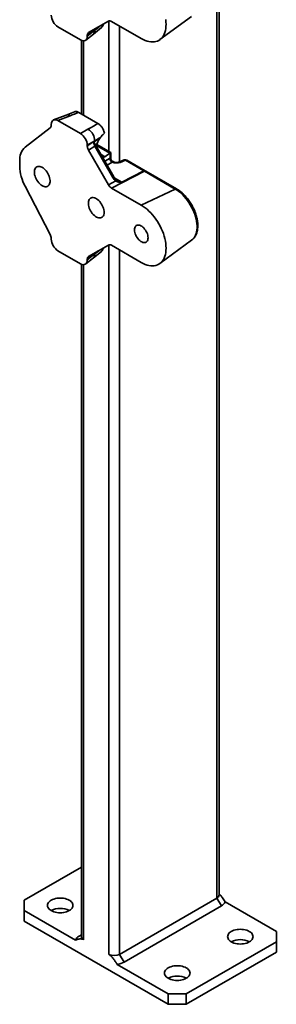
# Model space of a CAD drawing. Units: inches. Extents: x 0.2 to 8.4, y 0.1 to 10.9.
# Drawn here: x 6.7 to 7, y 6.3 to 7.5 of the extents above; entities that cross this region are included whole.
import ezdxf

# ---------------------------------------------------------------- set-up
doc = ezdxf.new("R2010")
doc.units = ezdxf.units.IN
doc.header["$MEASUREMENT"] = 0

msp = doc.modelspace()

# ---------------------------------------------------------------- linework, layer by layer
at = {"color": 8, "linetype": 'Continuous', "lineweight": 35}
for p, q in [((6.932318, 8.26288745), (6.932318, 6.44669688)), ((6.79242387, 7.51676201), (6.79187879, 7.51707668)), ((6.79973548, 7.52154584), (6.79973548, 7.36153444)), ((6.81299373, 7.51523574), (6.81299373, 7.3490357)), ((6.76879956, 7.49718035), (6.76879956, 7.4060032)), ((6.80096585, 7.35950335), (6.78452951, 7.36899185)), ((6.79023222, 7.35772701), (6.79466465, 7.35516822)), ((6.79485101, 7.34972702), (6.80118553, 7.35338374)), ((6.80393715, 7.34861779), (6.79760264, 7.34496106)), ((6.8070514, 7.32885248), (6.81560099, 7.32391691)), ((6.79242387, 7.24245533), (6.79187879, 7.24277)), ((6.79973548, 7.24723916), (6.79973548, 6.37781244)), ((6.81299373, 7.24092906), (6.81299373, 6.37781244)), ((6.76879956, 7.22287367), (6.76879956, 6.39567137))]:
    msp.add_line(p, q, dxfattribs=at)
at = {"color": 7, "linetype": 'Continuous', "lineweight": 35}
for p, q in [((6.93506387, 6.45052379), (6.93506387, 8.2613023)), ((6.79922847, 7.52132094), (6.77483084, 7.50723191)), ((6.7922387, 7.51665822), (6.79242387, 7.51676201)), ((6.79284254, 7.51731446), (6.7925665, 7.51747382)), ((6.79281846, 7.51727627), (6.79293358, 7.51723973)), ((6.83951024, 7.49992809), (6.80311985, 7.52093581)), ((6.86228103, 7.49863948), (6.9012214, 7.52706144)), ((6.7649641, 7.49830808), (6.73727968, 7.51428996)), ((6.77128929, 7.49805454), (6.78070978, 7.50557867)), ((6.78237348, 7.51038677), (6.77321897, 7.50366879)), ((6.77321897, 7.50307507), (6.78237348, 7.51038677)), ((6.78070858, 7.50557772), (6.79050328, 7.51338528)), ((6.78102882, 7.50993442), (6.78663523, 7.51404866)), ((6.76605368, 7.49776193), (6.76605368, 7.40758836)), ((6.77321897, 7.50366879), (6.77321897, 7.50307507)), ((6.75748312, 7.41030176), (6.74717774, 7.40625724)), ((6.76280136, 7.40946589), (6.78640543, 7.39583955)), ((6.74717916, 7.40625779), (6.73196833, 7.40030274)), ((6.75217353, 7.40529487), (6.73727968, 7.39946391)), ((6.73727968, 7.39946391), (6.7649641, 7.38348203)), ((6.697026, 7.36693774), (6.72769566, 7.39045186)), ((6.7290248, 7.39382605), (6.7290248, 7.39469692)), ((6.7649641, 7.38348203), (6.7741186, 7.38876665)), ((6.78237348, 7.37446878), (6.77321897, 7.36918417)), ((6.77321897, 7.36859045), (6.78237348, 7.37446878)), ((6.78909846, 7.378198), (6.78102882, 7.37301628)), ((6.78960386, 7.37892137), (6.78909846, 7.378198)), ((6.77321897, 7.36918417), (6.77321897, 7.36859045)), ((6.78261195, 7.36816276), (6.77483084, 7.36316631)), ((6.77483084, 7.36316631), (6.79922847, 7.32090838)), ((6.80478074, 7.32976531), (6.78261195, 7.36816276)), ((6.80597722, 7.33045587), (6.78380844, 7.36885332)), ((6.80209942, 7.36016977), (6.78489797, 7.37009995)), ((6.80209942, 7.35298909), (6.80209942, 7.36016977)), ((6.6903549, 7.34362308), (6.6903549, 7.35000231)), ((6.79466465, 7.35516822), (6.80096585, 7.35950335)), ((6.80118553, 7.35338374), (6.80118553, 7.35964234)), ((6.80481992, 7.34916318), (6.8040527, 7.34960609)), ((6.81852012, 7.35119929), (6.81198895, 7.34864232)), ((6.82018492, 7.35087831), (6.81365374, 7.34832135)), ((6.8426854, 7.33788906), (6.82018492, 7.35087831)), ((6.84439763, 7.33795561), (6.82189715, 7.35094487)), ((6.84328245, 7.33751945), (6.80311985, 7.31680061)), ((6.81560099, 7.32391691), (6.8426854, 7.33788906)), ((6.8428907, 7.3377691), (6.81580629, 7.32379695)), ((6.88118301, 7.31563992), (6.84328245, 7.33751945)), ((6.88289524, 7.31570648), (6.84499468, 7.337586)), ((6.79922847, 7.32090838), (6.80814157, 7.32550642)), ((6.72769566, 7.26006081), (6.697026, 7.31898535)), ((6.80311985, 7.31680061), (6.83951024, 7.29579289)), ((6.88118301, 7.31563992), (6.83951024, 7.29579289)), ((6.7290248, 7.25428115), (6.7290248, 7.25515201)), ((6.86228103, 7.2243328), (6.9012214, 7.25275476)), ((6.7649641, 7.2240014), (6.73727968, 7.23998328)), ((6.79922847, 7.24701426), (6.77483084, 7.23292523)), ((6.78102882, 7.23562774), (6.78663523, 7.23974198)), ((6.7922387, 7.24235154), (6.79242387, 7.24245533)), ((6.79284254, 7.24300778), (6.7925665, 7.24316714)), ((6.79281846, 7.24296959), (6.79293358, 7.24293305)), ((6.83951024, 7.22562141), (6.80311985, 7.24662913)), ((6.77128929, 7.22374786), (6.78070978, 7.23127199)), ((6.78237348, 7.23608009), (6.77321897, 7.22936211)), ((6.77321897, 7.22876839), (6.78237348, 7.23608009)), ((6.77321897, 7.22936211), (6.77321897, 7.22876839)), ((6.78070858, 7.23127104), (6.79050328, 7.2390786)), ((6.76605368, 7.22345525), (6.76605368, 6.39949828)), ((6.76605368, 6.48465545), (6.69587917, 6.44414457)), ((6.69587917, 6.44414457), (6.69587917, 6.43138819)), ((6.81299373, 6.37781244), (6.932318, 6.44669688)), ((6.932318, 6.44669688), (6.93784227, 6.43712856)), ((6.69587917, 6.43138819), (6.69587917, 6.41862974)), ((6.69587917, 6.43138819), (6.7586133, 6.39517255)), ((6.93784227, 6.43712856), (6.818518, 6.36824413)), ((7.00523839, 6.40587544), (6.94250425, 6.44209108)), ((6.69587917, 6.41862974), (6.87265587, 6.31657873)), ((6.76605368, 6.40173952), (6.76327529, 6.40013507)), ((7.00523839, 6.39311906), (7.00523839, 6.40587544)), ((6.89475295, 6.32933718), (7.00523839, 6.39311906)), ((7.00523839, 6.38036061), (7.00523839, 6.39311906)), ((6.81299373, 6.37781244), (6.818518, 6.36824413)), ((6.89475295, 6.31657873), (7.00523839, 6.38036061)), ((6.80992173, 6.36555282), (6.87265587, 6.32933718)), ((6.87265587, 6.31657873), (6.87265587, 6.32933718)), ((6.87265587, 6.32933718), (6.89475295, 6.32933718)), ((6.89475295, 6.32933718), (6.89475295, 6.31657873)), ((6.89475295, 6.31657873), (6.87265587, 6.31657873))]:
    msp.add_line(p, q, dxfattribs=at)
at = {"color": 7, "linetype": 'Continuous', "lineweight": 35, "flags": 128}
for points in [[(6.86951966, 7.52317838), (6.86980007, 7.52028068), (6.86989373, 7.51747381), (6.86980007, 7.51477509), (6.86951966, 7.51220114), (6.86905423, 7.50976784), (6.86840666, 7.50749019), (6.86758092, 7.50538223), (6.86658213, 7.50345697), (6.86541642, 7.50172626), (6.864091, 7.50020078), (6.86261403, 7.49888993), (6.86099461, 7.4978018), (6.85924274, 7.49694309), (6.85736921, 7.49631911), (6.85538557, 7.49593368), (6.85330405, 7.49578921), (6.8511375, 7.49588656), (6.84889925, 7.49622515), (6.84660312, 7.49680288), (6.84426326, 7.49761619), (6.8418941, 7.49866007), (6.83951024, 7.49992809)], [(6.70830878, 7.33644814), (6.70840287, 7.33484014), (6.70868328, 7.33315482), (6.70914458, 7.33142498), (6.70977777, 7.32968428), (6.71057054, 7.3279666), (6.71150745, 7.32630538), (6.71257027, 7.32473295), (6.71373832, 7.32327992), (6.71498884, 7.32197456), (6.71629752, 7.32084229), (6.71763887, 7.31990515), (6.71898678, 7.31918137), (6.72031503, 7.31868504), (6.72159776, 7.31842582), (6.72281, 7.31840877), (6.72392815, 7.3186342), (6.72493046, 7.31909773), (6.72579741, 7.31979034), (6.72651213, 7.32069855), (6.72706071, 7.32180469), (6.72743248, 7.32308721), (6.72762018, 7.32452117), (6.72762018, 7.32607864), (6.72743248, 7.32772932), (6.72706071, 7.32944107), (6.72651213, 7.33118058), (6.72579741, 7.33291399), (6.72493046, 7.33460757), (6.72392815, 7.33622834), (6.72281, 7.33774476), (6.72159776, 7.33912732), (6.72031503, 7.34034911), (6.71898678, 7.34138635), (6.71763887, 7.34221884), (6.71629752, 7.34283038), (6.71498884, 7.34320908), (6.71373832, 7.34334755), (6.71257027, 7.34324311), (6.71150745, 7.34289779), (6.71057054, 7.3423183), (6.70977777, 7.34151594), (6.70914458, 7.3405063), (6.70868328, 7.33930906), (6.70840287, 7.3379475), (6.70830878, 7.33644814)], [(6.79393499, 7.28701718), (6.79384091, 7.28862517), (6.79356049, 7.29031049), (6.7930992, 7.29204034), (6.792466, 7.29378104), (6.79167323, 7.29549871), (6.79073632, 7.29715993), (6.7896735, 7.29873236), (6.78850546, 7.3001854), (6.78725493, 7.30149075), (6.78594626, 7.30262302), (6.78460491, 7.30356016), (6.78325699, 7.30428394), (6.78192874, 7.30478027), (6.78064602, 7.30503949), (6.77943378, 7.30505655), (6.77831563, 7.30483112), (6.77731332, 7.30436758), (6.77644637, 7.30367497), (6.77573164, 7.30276676), (6.77518306, 7.30166063), (6.7748113, 7.3003781), (6.77462359, 7.29894415), (6.77462359, 7.29738668), (6.7748113, 7.295736), (6.77518306, 7.29402424), (6.77573164, 7.29228473), (6.77644637, 7.29055132), (6.77731332, 7.28885775), (6.77831563, 7.28723697), (6.77943378, 7.28572055), (6.78064602, 7.28433799), (6.78192874, 7.2831162), (6.78325699, 7.28207897), (6.78460491, 7.28124648), (6.78594626, 7.28063493), (6.78725493, 7.28025624), (6.78850546, 7.28011776), (6.7896735, 7.2802222), (6.79073632, 7.28056753), (6.79167323, 7.28114701), (6.792466, 7.28194938), (6.7930992, 7.28295901), (6.79356049, 7.28415625), (6.79384091, 7.28551781), (6.79393499, 7.28701718)], [(6.83951024, 7.29579289), (6.8418941, 7.29430856), (6.84426326, 7.29261706), (6.84660312, 7.29072883), (6.84889925, 7.28865551), (6.8511375, 7.28640987), (6.85330405, 7.28400577), (6.85538557, 7.28145802), (6.85736921, 7.27878234), (6.85924274, 7.27599522), (6.86099461, 7.27311385), (6.86261403, 7.27015598), (6.864091, 7.26713986), (6.86541642, 7.26408407), (6.86658213, 7.26100747), (6.86758092, 7.25792902), (6.86840666, 7.25486769), (6.86905423, 7.25184237), (6.86951966, 7.2488717), (6.86980007, 7.245974), (6.86989373, 7.24316713), (6.86980007, 7.24046841), (6.86951966, 7.23789446), (6.86905423, 7.23546116), (6.86840666, 7.23318351), (6.86758092, 7.23107556), (6.86658213, 7.22915029), (6.86541642, 7.22741958), (6.864091, 7.2258941), (6.86261403, 7.22458325), (6.86099461, 7.22349512), (6.85924274, 7.22263641), (6.85736921, 7.22201243), (6.85538557, 7.22162701), (6.85330405, 7.22148253), (6.8511375, 7.22157988), (6.84889925, 7.22191847), (6.84660312, 7.2224962), (6.84426326, 7.22330951), (6.8418941, 7.2243534), (6.83951024, 7.22562141)], [(6.83120173, 7.26550355), (6.83129453, 7.26402001), (6.83157085, 7.26246247), (6.83202453, 7.26086572), (6.83264543, 7.25926543), (6.83341967, 7.25769734), (6.83432997, 7.25619649), (6.83535598, 7.25479639), (6.8364748, 7.25352834), (6.83766142, 7.25242064), (6.83888934, 7.25149806), (6.84013113, 7.25078119), (6.84135905, 7.25028605), (6.84254567, 7.2500237), (6.84366449, 7.25), (6.8446905, 7.25021548), (6.8456008, 7.25066532), (6.84637504, 7.25133949), (6.84699594, 7.25222291), (6.84744962, 7.25329586), (6.84772594, 7.25453436), (6.84781874, 7.25591075), (6.84772594, 7.25739429), (6.84744962, 7.25895183), (6.84699594, 7.26054858), (6.84637504, 7.26214887), (6.8456008, 7.26371696), (6.8446905, 7.26521781), (6.84366449, 7.26661791), (6.84254567, 7.26788596), (6.84135905, 7.26899365), (6.84013113, 7.26991624), (6.83888934, 7.27063311), (6.83766142, 7.27112825), (6.8364748, 7.2713906), (6.83535598, 7.2714143), (6.83432997, 7.27119882), (6.83341967, 7.27074898), (6.83264543, 7.27007481), (6.83202453, 7.26919139), (6.83157085, 7.26811844), (6.83129453, 7.26687994), (6.83120173, 7.26550355)], [(6.7290248, 6.43138819), (6.73056145, 6.43061024), (6.73226084, 6.42995472), (6.73409392, 6.42943287), (6.7360293, 6.42905361), (6.73803387, 6.42882343), (6.74007334, 6.42874626), (6.74211282, 6.42882343), (6.74411739, 6.42905361), (6.74605277, 6.42943287), (6.74788584, 6.42995472), (6.74958524, 6.43061024), (6.75112189, 6.43138819), (6.75246949, 6.43227528), (6.75360499, 6.43325632), (6.75450896, 6.43431453), (6.75516594, 6.4354318), (6.75556467, 6.43658902), (6.75569834, 6.43776638), (6.75556467, 6.43894374), (6.75516594, 6.44010096), (6.75450896, 6.44121823), (6.75360499, 6.44227644), (6.75246949, 6.44325748), (6.75112189, 6.44414457), (6.74958524, 6.44492252), (6.74788584, 6.44557803), (6.74605277, 6.44609988), (6.74411739, 6.44647915), (6.74211282, 6.44670933), (6.74007334, 6.4467865), (6.73803387, 6.44670933), (6.7360293, 6.44647915), (6.73409392, 6.44609988), (6.73226084, 6.44557803), (6.73056145, 6.44492252), (6.7290248, 6.44414457), (6.7276772, 6.44325748), (6.7265417, 6.44227644), (6.72563773, 6.44121823), (6.72498075, 6.44010096), (6.72458202, 6.43894374), (6.72444834, 6.43776638), (6.72458202, 6.43658902), (6.72498075, 6.4354318), (6.72563773, 6.43431453), (6.7265417, 6.43325632), (6.7276772, 6.43227528), (6.7290248, 6.43138819)], [(6.94999567, 6.39311906), (6.95153232, 6.39234111), (6.95323171, 6.39168559), (6.95506478, 6.39116374), (6.95700017, 6.39078448), (6.95900474, 6.3905543), (6.96104421, 6.39047713), (6.96308369, 6.3905543), (6.96508826, 6.39078448), (6.96702364, 6.39116374), (6.96885671, 6.39168559), (6.97055611, 6.39234111), (6.97209276, 6.39311906), (6.97344036, 6.39400615), (6.97457586, 6.39498719), (6.97547983, 6.3960454), (6.9761368, 6.39716267), (6.97653554, 6.39831989), (6.97666921, 6.39949725), (6.97653554, 6.40067461), (6.9761368, 6.40183183), (6.97547983, 6.4029491), (6.97457586, 6.40400731), (6.97344036, 6.40498835), (6.97209276, 6.40587544), (6.97055611, 6.40665339), (6.96885671, 6.4073089), (6.96702364, 6.40783075), (6.96508826, 6.40821002), (6.96308369, 6.4084402), (6.96104421, 6.40851737), (6.95900474, 6.4084402), (6.95700017, 6.40821002), (6.95506478, 6.40783075), (6.95323171, 6.4073089), (6.95153232, 6.40665339), (6.94999567, 6.40587544), (6.94864807, 6.40498835), (6.94751257, 6.40400731), (6.9466086, 6.4029491), (6.94595162, 6.40183183), (6.94555289, 6.40067461), (6.94541921, 6.39949725), (6.94555289, 6.39831989), (6.94595162, 6.39716267), (6.9466086, 6.3960454), (6.94751257, 6.39498719), (6.94864807, 6.39400615), (6.94999567, 6.39311906)], [(6.87265587, 6.34847174), (6.87419251, 6.34769379), (6.87589191, 6.34703828), (6.87772498, 6.34651642), (6.87966036, 6.34613716), (6.88166494, 6.34590698), (6.88370441, 6.34582981), (6.88574388, 6.34590698), (6.88774846, 6.34613716), (6.88968384, 6.34651642), (6.89151691, 6.34703828), (6.89321631, 6.34769379), (6.89475295, 6.34847174), (6.89610056, 6.34935883), (6.89723606, 6.35033987), (6.89814003, 6.35139808), (6.898797, 6.35251535), (6.89919574, 6.35367257), (6.89932941, 6.35484993), (6.89919574, 6.35602729), (6.898797, 6.35718451), (6.89814003, 6.35830178), (6.89723606, 6.35935999), (6.89610056, 6.36034103), (6.89475295, 6.36122812), (6.89321631, 6.36200607), (6.89151691, 6.36266158), (6.88968384, 6.36318343), (6.88774846, 6.3635627), (6.88574388, 6.36379288), (6.88370441, 6.36387005), (6.88166494, 6.36379288), (6.87966036, 6.3635627), (6.87772498, 6.36318343), (6.87589191, 6.36266158), (6.87419251, 6.36200607), (6.87265587, 6.36122812), (6.87130826, 6.36034103), (6.87017276, 6.35935999), (6.86926879, 6.35830178), (6.86861182, 6.35718451), (6.86821308, 6.35602729), (6.86807941, 6.35484993), (6.86821308, 6.35367257), (6.86861182, 6.35251535), (6.86926879, 6.35139808), (6.87017276, 6.35033987), (6.87130826, 6.34935883), (6.87265587, 6.34847174)]]:
    msp.add_lwpolyline(points, dxfattribs=at)
at = {"color": 8, "linetype": 'Continuous', "lineweight": 35, "flags": 128}
for points in [[(6.78380844, 7.36885332), (6.7837647, 7.36882812), (6.78361732, 7.36874308), (6.78337046, 7.3686006), (6.78303182, 7.36840513), (6.78261195, 7.36816276)], [(6.80480848, 7.34916971), (6.80462161, 7.34925647), (6.80433948, 7.34932881)], [(6.80597722, 7.33045587), (6.80595028, 7.33044035), (6.80581418, 7.33036183), (6.80556767, 7.33021956), (6.80521921, 7.33001842), (6.80478074, 7.32976531)], [(6.9012214, 7.25275476), (6.90125418, 7.25277876), (6.90267996, 7.25399475), (6.90395085, 7.25543243), (6.9050577, 7.25708146), (6.90599253, 7.25892993), (6.90674861, 7.26096454), (6.90732049, 7.26317064), (6.90770405, 7.26553231), (6.90789652, 7.26803255), (6.90789652, 7.27065335), (6.90770405, 7.27337581), (6.90732049, 7.27618033), (6.90674861, 7.2790467), (6.90599253, 7.28195426), (6.9050577, 7.28488207), (6.90395085, 7.28780903), (6.90267996, 7.29071405), (6.90125418, 7.29357621), (6.89968379, 7.29637488), (6.8979801, 7.29908989), (6.89615539, 7.30170168), (6.8942228, 7.30419145), (6.89219626, 7.30654124), (6.89009037, 7.30873412), (6.8879203, 7.3107543), (6.88570169, 7.31258723), (6.88345052, 7.31421969), (6.88118301, 7.31563992)]]:
    msp.add_lwpolyline(points, dxfattribs=at)
at = {"color": 8, "linetype": 'Continuous', "lineweight": 35}
for centre, radius, start, end in [((6.77713986, 7.50950582), 0.00530724, 312.27190176, 9.55473803), ((6.74876853, 7.40106778), 0.00542792, 51.14785435, 107.02646081), ((6.81252278, 7.34693829), 0.00178659, 50.72654178, 106.9745056), ((6.81905572, 7.34949938), 0.00178228, 50.68607496, 107.4882402), ((6.8211033, 7.34930958), 0.00181779, 64.1058666, 120.34606168), ((6.84360379, 7.33632033), 0.00181779, 64.1058666, 120.34606168), ((6.84379962, 7.33629512), 0.00173168, 62.55608355, 121.65964944), ((6.84420083, 7.33595072), 0.00181779, 64.1058666, 120.34606168), ((6.80681928, 7.32674131), 0.00180926, 316.95745233, 12.44739915), ((6.88210143, 7.31407105), 0.00181793, 64.12195191, 120.34485793), ((6.77713986, 7.23519914), 0.00530724, 312.27190176, 9.55473803)]:
    msp.add_arc(centre, radius, start, end, dxfattribs=at)
at = {"color": 7, "linetype": 'Continuous', "lineweight": 35}
for centre, radius, start, end in [((6.76664757, 7.37492134), 0.01573242, 358.35163144, 61.64836871), ((6.71100334, 7.35165023), 0.0207141, 132.43662044, 184.56302884), ((6.80645732, 7.35325011), 0.00527348, 178.54792698, 241.45207317), ((6.80644878, 7.35327572), 0.00523666, 178.67306111, 242.0351278), ((6.80596796, 7.35296742), 0.00398641, 174.11116638, 245.88883377), ((6.81994418, 7.34756186), 0.00390625, 60.00268827, 111.38039294), ((6.74527135, 7.34527067), 0.05494116, 181.71845637, 208.58268949), ((6.84095012, 7.33468355), 0.00364506, 57.83312404, 61.57139599), ((6.84244467, 7.33457261), 0.00390625, 56.53749395, 60.00268827), ((6.81386571, 7.3207114), 0.00364506, 57.83312405, 61.57139599), ((6.93049097, 6.45090636), 0.00458888, 293.46212507, 355.21773398), ((6.74007334, 6.41006147), 0.02401698, 62.61575279, 117.38424721), ((6.93324584, 6.44611771), 0.01009614, 297.08209554, 336.49502983), ((6.76787172, 6.39114592), 0.01009614, 117.08209554, 156.49502983), ((6.77073993, 6.39996218), 0.00470915, 185.65337655, 245.66676441), ((6.96104421, 6.37179234), 0.02401698, 62.61575279, 117.38424721), ((6.8063646, 6.39053632), 0.01434721, 242.480539, 297.519461), ((6.80750368, 6.38835059), 0.02292565, 276.05446648, 298.71393695), ((6.88370441, 6.32714502), 0.02401698, 62.61575279, 117.38424721)]:
    msp.add_arc(centre, radius, start, end, dxfattribs=at)
for centre, major_axis, ratio, start_param, end_param in [((6.73734286, 7.52385887), (-0.00585889, 0.01014902), 0.5817841917, 0.7892787771, 2.3524789073), ((6.8031373, 7.51452215), (-0.0039024, 0.00680249), 0.5755559939, 5.50258284, 6.2848296152), ((6.77876435, 7.50044736), (-0.0039393, 0.00678119), 0.5755565807, 6.2817025013, 7.0639492765), ((6.76490091, 7.50794995), (-0.00590358, 0.01022639), 0.5730122157, 2.360072634, 3.9232727643), ((6.73753934, 7.41299631), (0.27324528, 0.10647939), 0.0426173216, 4.7493584277, 4.7883544329), ((6.73734286, 7.38982204), (-0.00590358, 0.01022639), 0.5730122157, 5.5016652876, 7.0648654179), ((6.72347943, 7.39704536), (-0.00393917, 0.00677918), 0.5757472004, 3.215391836, 3.922390474), ((6.78720537, 7.38031511), (0.24631303, 0.14178776), 0.0487596359, 1.5459820506, 1.5958703904), ((6.76490091, 7.37391312), (-0.00585889, 0.01014902), 0.5817841917, 3.9308714307, 5.4940715609), ((6.78632579, 7.37026471), (-0.00380325, 0.00683679), 0.5454529757, 0.8808511662, 1.5748147323), ((6.78648316, 7.37036577), (0.2463505, 0.15177313), 0.0195230174, 1.5461019161, 1.5754508788), ((6.79466465, 7.36952147), (0.00772027, 0.01582648), 0.525015848, 1.2616304226, 1.9102819588), ((6.77876435, 7.36540932), (-0.00392711, 0.00675969), 0.5792013484, 0.7838815078, 1.566128283), ((6.79819317, 7.35791437), (0.00390625, 0.0022554), 0.0000703729, 0.0000406333, 0.698091069), ((6.79466465, 7.36952147), (0.00772027, 0.01582648), 0.525015848, 3.6922907073, 3.8902698633), ((6.80096585, 7.35631373), (0.00171562, 0.003517), 0.525015848, 0.6614107471, 0.7486772097), ((6.79819317, 7.35488189), (0.00389896, -0.00050753), 0.4700770378, 5.6461679007, 5.6573954429), ((6.79795243, 7.35156544), (0.00780726, -0.00054511), 0.5249219966, 5.6216877072, 5.6329152494), ((6.80863196, 7.35172761), (0.00780726, -0.00054511), 0.5249219966, 4.1132910847, 5.447154782), ((6.84306788, 7.34379328), (-0.00401863, 0.00671247), 0.5454541601, 2.2771095052, 2.3491846369), ((6.8096215, 7.33334898), (-0.0050823, 0.00984375), 0.5387073865, 1.6578827179, 2.1745586594), ((6.8031373, 7.32319413), (-0.00388986, 0.0067812), 0.5792007504, 1.5756279247, 2.3578746999), ((6.72347943, 7.25833526), (-0.00392827, 0.00675993), 0.5790086334, 3.9251786593, 4.6321772973), ((6.73734286, 7.24955219), (-0.00585889, 0.01014902), 0.5817841917, 0.7892787771, 2.3524789073), ((6.8031373, 7.24021547), (-0.0039024, 0.00680249), 0.5755559939, 5.50258284, 6.2848296152), ((6.76490091, 7.23364327), (-0.00590358, 0.01022639), 0.5730122157, 2.360072634, 3.9232727643), ((6.77876435, 7.22614069), (-0.0039393, 0.00678119), 0.5755565807, 6.2817025013, 7.0639492765)]:
    msp.add_ellipse(centre, major_axis=major_axis, ratio=ratio, start_param=start_param, end_param=end_param, dxfattribs=at)
at = {"color": 8, "linetype": 'Continuous', "lineweight": 35}
for centre, major_axis, ratio, start_param, end_param in [((6.78632579, 7.50599629), (-0.00362007, 0.00699687), 0.5584236345, 0.5491774734, 0.7182366205), ((6.78648316, 7.50611177), (0.24634255, 0.18714428), 0.0190394639, 1.5462156335, 1.5730150544), ((6.79819317, 7.3484783), (0.00373857, 0.00497098), 0.2277624475, 5.9891214981, 6.2122463028), ((6.79819317, 7.3484783), (0.00617394, 0.00075287), 0.2276700627, 0.0708702507, 0.2885574176), ((6.78648316, 7.23180509), (0.24634255, 0.18714428), 0.0190394639, 1.5462156335, 1.5730150544), ((6.78632579, 7.23168961), (-0.00362007, 0.00699687), 0.5584236345, 0.5491774734, 0.7182366205)]:
    msp.add_ellipse(centre, major_axis=major_axis, ratio=ratio, start_param=start_param, end_param=end_param, dxfattribs=at)
at = {"color": 7, "linetype": 'Continuous', "lineweight": 35}
for points, knots in [([(6.79048977, 7.51341222), (6.79065078, 7.51353341), (6.79113843, 7.51390044), (6.7917926, 7.51469564), (6.79241659, 7.51574987), (6.79278458, 7.51658838), (6.79289371, 7.51709057), (6.79291335, 7.51718095)], [0, 0, 0, 0, 0.1324395319, 0.4011021808, 0.6666801772, 0.9400097533, 1, 1, 1, 1]), ([(6.79290363, 7.51718342), (6.79289745, 7.51715035), (6.792882, 7.5170678), (6.79259556, 7.51687661), (6.79242387, 7.51676201)], [0, 0, 0, 0, 0.4005791983, 1, 1, 1, 1]), ([(6.78102882, 7.50993442), (6.7810419, 7.50994494), (6.78108777, 7.50998184), (6.7811679, 7.51008294), (6.78140611, 7.51048327), (6.781568, 7.51087141), (6.78170592, 7.5112021)], [0, 0, 0, 0, 0.0416256002, 0.1459277483, 0.2723352992, 1, 1, 1, 1]), ([(6.78989705, 7.51593227), (6.79022845, 7.51597932), (6.79099605, 7.5160883), (6.79178843, 7.51645171), (6.7922387, 7.51665822)], [0, 0, 0, 0, 0.4317440264, 1, 1, 1, 1]), ([(6.75748372, 7.41029999), (6.75784959, 7.41041045), (6.75858484, 7.41063243), (6.75984756, 7.41058919), (6.76118769, 7.41025864), (6.76218838, 7.40981367), (6.76272642, 7.40950841), (6.76280136, 7.40946589)], [0, 0, 0, 0, 0.2385730498, 0.4794209798, 0.7202203518, 0.961027282, 1, 1, 1, 1]), ([(6.78640543, 7.39583955), (6.78660653, 7.39571835), (6.78727159, 7.39531754), (6.78839207, 7.39445684), (6.78971799, 7.39318088), (6.7909479, 7.39170184), (6.79205128, 7.39007431), (6.79298479, 7.38834041), (6.79385975, 7.38629789), (6.79420647, 7.38486322), (6.79440981, 7.38402185)], [0, 0, 0, 0, 0.0552809228, 0.1828181866, 0.3103516256, 0.4379125192, 0.5654717478, 0.6925953446, 0.8197202055, 1, 1, 1, 1]), ([(6.79440981, 7.38402185), (6.79380296, 7.38353777), (6.79257179, 7.38255569), (6.79100023, 7.3807641), (6.79001665, 7.37946612), (6.78960386, 7.37892137)], [0, 0, 0, 0, 0.3606434165, 0.7316699961, 1, 1, 1, 1]), ([(6.78282903, 7.37081079), (6.78264463, 7.37120643), (6.78225775, 7.37203651), (6.78167665, 7.37275747), (6.78124235, 7.37305696), (6.78109905, 7.37305479), (6.78104628, 7.37302585), (6.78102882, 7.37301628)], [0, 0, 0, 0, 0.4082559159, 0.8565655042, 0.9521031261, 0.9841536359, 1, 1, 1, 1]), ([(6.78380844, 7.36885332), (6.78369499, 7.36905739), (6.78335923, 7.36966136), (6.78302816, 7.37032785), (6.78286507, 7.37077851), (6.78285083, 7.37081785)], [0, 0, 0, 0, 0.3177530632, 0.9404442998, 1, 1, 1, 1]), ([(6.80121353, 7.35339699), (6.80135453, 7.35345353), (6.80152575, 7.35352219), (6.80182255, 7.35354497), (6.80191771, 7.35345588), (6.80200258, 7.35337642)], [0, 0, 0, 0, 0.3355357322, 0.4074159191, 1, 1, 1, 1]), ([(6.80402085, 7.3496336), (6.8039967, 7.34964497), (6.80370601, 7.34978187), (6.80323224, 7.35020718), (6.80264306, 7.35091802), (6.80226817, 7.35176112), (6.80209993, 7.3524602), (6.80211447, 7.35284459), (6.80211806, 7.35293966)], [0, 0, 0, 0, 0.0200547487, 0.2413517744, 0.4680200685, 0.7113858015, 0.9286215942, 1, 1, 1, 1]), ([(6.80433948, 7.34932881), (6.80439582, 7.34925838), (6.80450924, 7.34911662), (6.80441697, 7.34891192), (6.80417177, 7.34874638), (6.80401893, 7.34866435), (6.80399316, 7.34865052)], [0, 0, 0, 0, 0.3393739206, 0.6830952971, 0.9465631547, 1, 1, 1, 1]), ([(6.81198895, 7.34864232), (6.81188733, 7.3486049), (6.81159975, 7.348499), (6.81097876, 7.34834112), (6.81011563, 7.34821409), (6.8091411, 7.34816732), (6.80811495, 7.34821489), (6.80710096, 7.34835859), (6.80617261, 7.34858515), (6.8053745, 7.34886953), (6.80500178, 7.34906689), (6.80481992, 7.34916318)], [0, 0, 0, 0, 0.06063017216, 0.17158950665, 0.2866014982, 0.40564177836, 0.52709997033, 0.649270058, 0.77001677708, 0.88778742594, 1, 1, 1, 1]), ([(6.84499468, 7.337586), (6.8449624, 7.3376048), (6.8448331, 7.3376801), (6.84469909, 7.33776653), (6.84459854, 7.33783138)], [0, 0, 0, 0, 0.2496681354, 1, 1, 1, 1]), ([(6.80858466, 7.32713253), (6.80843257, 7.32727623), (6.80796045, 7.32772234), (6.80719702, 7.32860739), (6.80649042, 7.32959432), (6.80610528, 7.33024088), (6.80597722, 7.33045587)], [0, 0, 0, 0, 0.15339736452, 0.47618253255, 0.82582133234, 1, 1, 1, 1]), ([(6.81580629, 7.32379695), (6.81580577, 7.32379668), (6.81575994, 7.32377309), (6.81563719, 7.32372655), (6.81538384, 7.32368063), (6.81446739, 7.32362633), (6.81286051, 7.32378363), (6.81096738, 7.32420009), (6.80936894, 7.32477616), (6.80855323, 7.32526149), (6.80814157, 7.32550642)], [0, 0, 0, 0, 0.000277443, 0.0241236503, 0.0568129407, 0.1009158571, 0.3671262723, 0.6398846381, 0.8182648631, 1, 1, 1, 1]), ([(6.81012197, 7.32605109), (6.80986888, 7.32619325), (6.80930799, 7.32650829), (6.80884343, 7.32691696), (6.80858848, 7.32714122)], [0, 0, 0, 0, 0.4512229979, 1, 1, 1, 1]), ([(6.90118952, 7.25276522), (6.90151177, 7.25299758), (6.90234648, 7.25359944), (6.90353996, 7.25478477), (6.90477632, 7.25628422), (6.90585675, 7.25796386), (6.90678289, 7.2598079), (6.9075463, 7.26181219), (6.9081408, 7.26396596), (6.90856045, 7.26625595), (6.9088014, 7.26866568), (6.90886209, 7.27117694), (6.90874328, 7.27377062), (6.90844766, 7.27642808), (6.90797931, 7.27913144), (6.90734316, 7.28186401), (6.9065448, 7.28460953), (6.90559039, 7.28735202), (6.90448666, 7.29007567), (6.90324087, 7.29276481), (6.90186081, 7.29540396), (6.90035478, 7.2979778), (6.89873162, 7.30047121), (6.89700062, 7.30286942), (6.8951714, 7.30515812), (6.89325384, 7.30732363), (6.89125797, 7.30935238), (6.88919415, 7.31123282), (6.88707225, 7.31294807), (6.88496956, 7.31445675), (6.88356528, 7.31530279), (6.88289524, 7.31570648)], [0, 0, 0, 0, 0.0204878222, 0.0530689378, 0.0858757093, 0.1190779152, 0.1527855117, 0.1870345292, 0.2217871886, 0.2569492532, 0.2923994657, 0.328019222, 0.3637121341, 0.3993971392, 0.4350389093, 0.4706226864, 0.506145878, 0.5416134578, 0.5770348567, 0.6124220162, 0.6477882451, 0.6831475869, 0.7185138919, 0.7538975841, 0.7893134538, 0.8247762107, 0.8603000995, 0.8958981669, 0.9315809291, 0.9673540964, 1, 1, 1, 1]), ([(6.78989705, 7.2416256), (6.79022845, 7.24167264), (6.79099605, 7.24178162), (6.79178843, 7.24214503), (6.7922387, 7.24235154)], [0, 0, 0, 0, 0.4317440264, 1, 1, 1, 1]), ([(6.79048977, 7.23910554), (6.79065078, 7.23922673), (6.79113843, 7.23959376), (6.7917926, 7.24038896), (6.79241659, 7.2414432), (6.79278458, 7.2422817), (6.79289371, 7.24278389), (6.79291335, 7.24287427)], [0, 0, 0, 0, 0.1324395319, 0.4011021808, 0.6666801772, 0.9400097533, 1, 1, 1, 1]), ([(6.79290363, 7.24287674), (6.79289745, 7.24284367), (6.792882, 7.24276112), (6.79259556, 7.24256993), (6.79242387, 7.24245533)], [0, 0, 0, 0, 0.4005791983, 1, 1, 1, 1]), ([(6.78102882, 7.23562774), (6.7810419, 7.23563826), (6.78108777, 7.23567516), (6.7811679, 7.23577626), (6.78140611, 7.23617659), (6.781568, 7.23656473), (6.78170592, 7.23689542)], [0, 0, 0, 0, 0.0416256002, 0.1459277483, 0.2723352992, 1, 1, 1, 1]), ([(6.93506387, 6.45208843), (6.93574049, 6.45136036), (6.93724145, 6.44974525), (6.9397025, 6.44633522), (6.94145091, 6.4436867), (6.94250425, 6.44209108)], [0, 0, 0, 0, 0.2460211233, 0.5457585922, 1, 1, 1, 1]), ([(6.76879956, 6.39567137), (6.76840169, 6.39587659), (6.76759448, 6.39629296), (6.76596634, 6.39671427), (6.76400333, 6.39672646), (6.76140898, 6.39620227), (6.75966436, 6.39555968), (6.7586133, 6.39517255)], [0, 0, 0, 0, 0.1010712961, 0.2050577148, 0.4268045952, 0.6546732333, 1, 1, 1, 1]), ([(6.80992173, 6.36555282), (6.8091685, 6.36670346), (6.8076597, 6.3690083), (6.80559613, 6.37191633), (6.80373717, 6.37426176), (6.80229232, 6.3758309), (6.80094133, 6.37704109), (6.80014076, 6.3775532), (6.79973548, 6.37781244)], [0, 0, 0, 0, 0.2480166163, 0.4968039463, 0.6458146228, 0.7966907648, 0.8970781485, 1, 1, 1, 1])]:
    msp.add_open_spline(points, degree=3, knots=knots, dxfattribs=at)
at = {"color": 8, "linetype": 'Continuous', "lineweight": 35}
for points, knots in [([(6.7904876, 7.51340372), (6.79072922, 7.51361363), (6.79127985, 7.51409199), (6.79189638, 7.51517927), (6.79212331, 7.51615967), (6.7922387, 7.51665822)], [0, 0, 0, 0, 0.27762260698, 0.63266287819, 1, 1, 1, 1]), ([(6.81014034, 7.32608064), (6.81039905, 7.32591124), (6.81128388, 7.32533184), (6.81292009, 7.32463397), (6.81440263, 7.32411043), (6.81528318, 7.32391138), (6.81546921, 7.32389025), (6.81556304, 7.32390029), (6.81558907, 7.32391169), (6.81560099, 7.32391691)], [0, 0, 0, 0, 0.1543459596, 0.5278854865, 0.9007695487, 0.9518805381, 0.9824004464, 0.9919364829, 1, 1, 1, 1]), ([(6.7904876, 7.23909704), (6.79072922, 7.23930695), (6.79127985, 7.23978531), (6.79189638, 7.24087259), (6.79212331, 7.24185299), (6.7922387, 7.24235154)], [0, 0, 0, 0, 0.27762260698, 0.63266287819, 1, 1, 1, 1])]:
    msp.add_open_spline(points, degree=3, knots=knots, dxfattribs=at)

doc.saveas('drawing.dxf')
